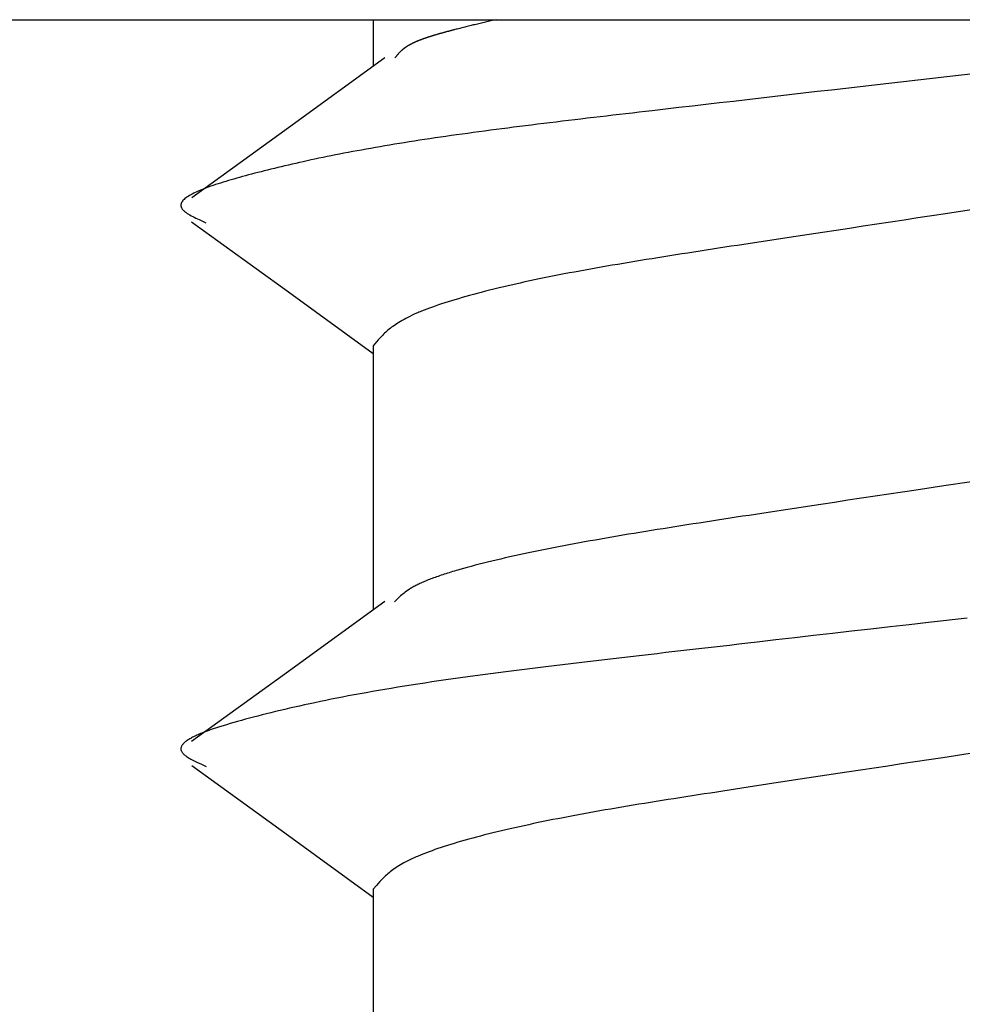
# Model space of a CAD drawing. Units: millimetres. Extents: x 0 to 841, y 0 to 594.
# Drawn here: x 65 to 66, y 407 to 407 of the extents above; entities that cross this region are included whole.
import ezdxf

# ---------------------------------------------------------------- set-up
doc = ezdxf.new("R2010")
doc.units = ezdxf.units.MM
doc.layers.add('SLD-0', color=179, linetype='Continuous')

msp = doc.modelspace()

# ---------------------------------------------------------------- linework, layer by layer
at = {"layer": 'SLD-0'}
for p, q in [((64.65715, 407.37839), (65.78215, 407.37839)), ((65.36965, 407.37839), (65.36965, 407.34629)), ((65.45427, 407.37839), (65.4506, 407.37753)), ((65.42339, 407.37088), (65.42299, 407.37078)), ((65.4238, 407.37099), (65.42339, 407.37088)), ((65.42421, 407.3711), (65.4238, 407.37099)), ((65.42461, 407.3712), (65.42421, 407.3711)), ((65.42503, 407.37131), (65.42461, 407.3712)), ((65.42544, 407.37142), (65.42503, 407.37131)), ((65.42585, 407.37152), (65.42544, 407.37142)), ((65.42668, 407.37174), (65.42585, 407.37152)), ((65.42752, 407.37195), (65.42668, 407.37174)), ((65.42836, 407.37216), (65.42752, 407.37195)), ((65.42921, 407.37238), (65.42836, 407.37216)), ((65.43006, 407.37259), (65.42921, 407.37238)), ((65.43092, 407.3728), (65.43006, 407.37259)), ((65.43178, 407.37302), (65.43092, 407.3728)), ((65.43264, 407.37323), (65.43178, 407.37302)), ((65.43351, 407.37345), (65.43264, 407.37323)), ((65.43439, 407.37366), (65.43351, 407.37345)), ((65.43527, 407.37387), (65.43439, 407.37366)), ((65.43615, 407.37409), (65.43527, 407.37387)), ((65.43703, 407.3743), (65.43615, 407.37409)), ((65.43792, 407.37452), (65.43703, 407.3743)), ((65.43881, 407.37473), (65.43792, 407.37452)), ((65.4397, 407.37495), (65.43881, 407.37473)), ((65.4406, 407.37516), (65.4397, 407.37495)), ((65.4415, 407.37538), (65.4406, 407.37516)), ((65.4424, 407.37559), (65.4415, 407.37538)), ((65.44331, 407.37581), (65.4424, 407.37559)), ((65.44421, 407.37602), (65.44331, 407.37581)), ((65.44512, 407.37624), (65.44421, 407.37602)), ((65.44603, 407.37645), (65.44512, 407.37624)), ((65.44694, 407.37667), (65.44603, 407.37645)), ((65.44877, 407.3771), (65.44694, 407.37667)), ((65.4506, 407.37753), (65.44877, 407.3771)), ((65.40122, 407.36405), (65.40096, 407.36395)), ((65.40149, 407.36415), (65.40122, 407.36405)), ((65.40175, 407.36426), (65.40149, 407.36415)), ((65.40202, 407.36436), (65.40175, 407.36426)), ((65.40229, 407.36447), (65.40202, 407.36436)), ((65.40257, 407.36457), (65.40229, 407.36447)), ((65.40284, 407.36467), (65.40257, 407.36457)), ((65.40312, 407.36478), (65.40284, 407.36467)), ((65.4034, 407.36488), (65.40312, 407.36478)), ((65.40369, 407.36498), (65.4034, 407.36488)), ((65.40398, 407.36509), (65.40369, 407.36498)), ((65.40427, 407.36519), (65.40398, 407.36509)), ((65.40456, 407.3653), (65.40427, 407.36519)), ((65.40486, 407.3654), (65.40456, 407.3653)), ((65.40516, 407.36551), (65.40486, 407.3654)), ((65.40546, 407.36561), (65.40516, 407.36551)), ((65.40576, 407.36571), (65.40546, 407.36561)), ((65.40607, 407.36582), (65.40576, 407.36571)), ((65.40638, 407.36592), (65.40607, 407.36582)), ((65.40669, 407.36603), (65.40638, 407.36592)), ((65.407, 407.36613), (65.40669, 407.36603)), ((65.40732, 407.36624), (65.407, 407.36613)), ((65.40764, 407.36634), (65.40732, 407.36624)), ((65.40796, 407.36645), (65.40764, 407.36634)), ((65.40828, 407.36655), (65.40796, 407.36645)), ((65.40861, 407.36665), (65.40828, 407.36655)), ((65.40894, 407.36676), (65.40861, 407.36665)), ((65.40927, 407.36686), (65.40894, 407.36676)), ((65.4096, 407.36697), (65.40927, 407.36686)), ((65.40994, 407.36707), (65.4096, 407.36697)), ((65.41028, 407.36718), (65.40994, 407.36707)), ((65.41062, 407.36728), (65.41028, 407.36718)), ((65.41096, 407.36739), (65.41062, 407.36728)), ((65.41131, 407.36749), (65.41096, 407.36739)), ((65.41165, 407.3676), (65.41131, 407.36749)), ((65.412, 407.36771), (65.41165, 407.3676)), ((65.41235, 407.36781), (65.412, 407.36771)), ((65.41271, 407.36792), (65.41235, 407.36781)), ((65.41306, 407.36802), (65.41271, 407.36792)), ((65.41342, 407.36813), (65.41306, 407.36802)), ((65.41378, 407.36823), (65.41342, 407.36813)), ((65.41414, 407.36834), (65.41378, 407.36823)), ((65.41451, 407.36844), (65.41414, 407.36834)), ((65.41487, 407.36855), (65.41451, 407.36844)), ((65.41524, 407.36865), (65.41487, 407.36855)), ((65.41561, 407.36876), (65.41524, 407.36865)), ((65.41598, 407.36887), (65.41561, 407.36876)), ((65.41636, 407.36897), (65.41598, 407.36887)), ((65.41673, 407.36908), (65.41636, 407.36897)), ((65.41711, 407.36918), (65.41673, 407.36908)), ((65.41749, 407.36929), (65.41711, 407.36918)), ((65.41787, 407.3694), (65.41749, 407.36929)), ((65.41825, 407.3695), (65.41787, 407.3694)), ((65.41864, 407.36961), (65.41825, 407.3695)), ((65.41903, 407.36971), (65.41864, 407.36961)), ((65.41941, 407.36982), (65.41903, 407.36971)), ((65.4198, 407.36993), (65.41941, 407.36982)), ((65.4202, 407.37003), (65.4198, 407.36993)), ((65.42059, 407.37014), (65.4202, 407.37003)), ((65.42099, 407.37024), (65.42059, 407.37014)), ((65.42138, 407.37035), (65.42099, 407.37024)), ((65.42178, 407.37046), (65.42138, 407.37035)), ((65.42218, 407.37056), (65.42178, 407.37046)), ((65.42258, 407.37067), (65.42218, 407.37056)), ((65.42299, 407.37078), (65.42258, 407.37067)), ((65.38929, 407.35724), (65.38906, 407.35704)), ((65.38952, 407.35744), (65.38929, 407.35724)), ((65.38963, 407.35754), (65.38952, 407.35744)), ((65.38975, 407.35764), (65.38963, 407.35754)), ((65.38987, 407.35774), (65.38975, 407.35764)), ((65.39, 407.35784), (65.38987, 407.35774)), ((65.39012, 407.35794), (65.39, 407.35784)), ((65.39024, 407.35804), (65.39012, 407.35794)), ((65.39037, 407.35814), (65.39024, 407.35804)), ((65.3905, 407.35824), (65.39037, 407.35814)), ((65.39063, 407.35834), (65.3905, 407.35824)), ((65.39076, 407.35845), (65.39063, 407.35834)), ((65.39089, 407.35855), (65.39076, 407.35845)), ((65.39103, 407.35865), (65.39089, 407.35855)), ((65.39116, 407.35875), (65.39103, 407.35865)), ((65.3913, 407.35885), (65.39116, 407.35875)), ((65.39144, 407.35895), (65.3913, 407.35885)), ((65.39158, 407.35905), (65.39144, 407.35895)), ((65.39172, 407.35915), (65.39158, 407.35905)), ((65.39187, 407.35925), (65.39172, 407.35915)), ((65.39202, 407.35935), (65.39187, 407.35925)), ((65.39217, 407.35945), (65.39202, 407.35935)), ((65.39232, 407.35956), (65.39217, 407.35945)), ((65.39247, 407.35966), (65.39232, 407.35956)), ((65.39262, 407.35976), (65.39247, 407.35966)), ((65.39278, 407.35986), (65.39262, 407.35976)), ((65.39294, 407.35996), (65.39278, 407.35986)), ((65.3931, 407.36006), (65.39294, 407.35996)), ((65.39326, 407.36016), (65.3931, 407.36006)), ((65.39343, 407.36026), (65.39326, 407.36016)), ((65.39359, 407.36037), (65.39343, 407.36026)), ((65.39376, 407.36047), (65.39359, 407.36037)), ((65.39393, 407.36057), (65.39376, 407.36047)), ((65.39411, 407.36067), (65.39393, 407.36057)), ((65.39428, 407.36077), (65.39411, 407.36067)), ((65.39446, 407.36087), (65.39428, 407.36077)), ((65.39464, 407.36098), (65.39446, 407.36087)), ((65.39482, 407.36108), (65.39464, 407.36098)), ((65.39501, 407.36118), (65.39482, 407.36108)), ((65.3952, 407.36128), (65.39501, 407.36118)), ((65.39539, 407.36138), (65.3952, 407.36128)), ((65.39558, 407.36148), (65.39539, 407.36138)), ((65.39577, 407.36159), (65.39558, 407.36148)), ((65.39597, 407.36169), (65.39577, 407.36159)), ((65.39617, 407.36179), (65.39597, 407.36169)), ((65.39637, 407.36189), (65.39617, 407.36179)), ((65.39657, 407.362), (65.39637, 407.36189)), ((65.39678, 407.3621), (65.39657, 407.362)), ((65.39699, 407.3622), (65.39678, 407.3621)), ((65.3972, 407.3623), (65.39699, 407.3622)), ((65.39742, 407.3624), (65.3972, 407.3623)), ((65.39763, 407.36251), (65.39742, 407.3624)), ((65.39785, 407.36261), (65.39763, 407.36251)), ((65.39808, 407.36271), (65.39785, 407.36261)), ((65.3983, 407.36281), (65.39808, 407.36271)), ((65.39853, 407.36292), (65.3983, 407.36281)), ((65.39876, 407.36302), (65.39853, 407.36292)), ((65.39899, 407.36312), (65.39876, 407.36302)), ((65.39923, 407.36323), (65.39899, 407.36312)), ((65.39947, 407.36333), (65.39923, 407.36323)), ((65.39971, 407.36343), (65.39947, 407.36333)), ((65.39996, 407.36354), (65.39971, 407.36343)), ((65.4002, 407.36364), (65.39996, 407.36354)), ((65.40045, 407.36374), (65.4002, 407.36364)), ((65.40071, 407.36384), (65.40045, 407.36374)), ((65.40096, 407.36395), (65.40071, 407.36384)), ((65.37764, 407.3521), (65.31117, 407.3038)), ((65.38477, 407.35225), (65.38446, 407.35185)), ((65.38508, 407.35265), (65.38477, 407.35225)), ((65.38539, 407.35304), (65.38508, 407.35265)), ((65.38555, 407.35324), (65.38539, 407.35304)), ((65.38571, 407.35344), (65.38555, 407.35324)), ((65.38587, 407.35364), (65.38571, 407.35344)), ((65.38604, 407.35384), (65.38587, 407.35364)), ((65.3862, 407.35404), (65.38604, 407.35384)), ((65.38637, 407.35424), (65.3862, 407.35404)), ((65.38654, 407.35444), (65.38637, 407.35424)), ((65.38671, 407.35464), (65.38654, 407.35444)), ((65.38689, 407.35484), (65.38671, 407.35464)), ((65.38707, 407.35504), (65.38689, 407.35484)), ((65.38725, 407.35524), (65.38707, 407.35504)), ((65.38743, 407.35544), (65.38725, 407.35524)), ((65.38762, 407.35564), (65.38743, 407.35544)), ((65.38781, 407.35584), (65.38762, 407.35564)), ((65.38801, 407.35604), (65.38781, 407.35584)), ((65.38821, 407.35624), (65.38801, 407.35604)), ((65.38842, 407.35644), (65.38821, 407.35624)), ((65.38863, 407.35664), (65.38842, 407.35644)), ((65.38884, 407.35684), (65.38863, 407.35664)), ((65.38906, 407.35704), (65.38884, 407.35684)), ((65.75516, 407.33782), (65.74514, 407.33668)), ((65.76521, 407.33896), (65.75516, 407.33782)), ((65.77528, 407.34011), (65.76521, 407.33896)), ((65.78536, 407.34125), (65.77528, 407.34011)), ((65.69544, 407.33099), (65.6856, 407.32985)), ((65.70532, 407.33212), (65.69544, 407.33099)), ((65.71523, 407.33326), (65.70532, 407.33212)), ((65.72517, 407.3344), (65.71523, 407.33326)), ((65.73514, 407.33554), (65.72517, 407.3344)), ((65.74514, 407.33668), (65.73514, 407.33554)), ((65.63703, 407.32425), (65.62745, 407.32315)), ((65.64665, 407.32536), (65.63703, 407.32425)), ((65.65632, 407.32648), (65.64665, 407.32536)), ((65.66604, 407.3276), (65.65632, 407.32648)), ((65.6758, 407.32873), (65.66604, 407.3276)), ((65.6856, 407.32985), (65.6758, 407.32873)), ((65.57114, 407.31663), (65.56197, 407.31557)), ((65.58038, 407.3177), (65.57114, 407.31663)), ((65.58968, 407.31878), (65.58038, 407.3177)), ((65.59904, 407.31986), (65.58968, 407.31878)), ((65.60845, 407.32095), (65.59904, 407.31986)), ((65.61792, 407.32204), (65.60845, 407.32095)), ((65.62745, 407.32315), (65.61792, 407.32204)), ((65.51285, 407.30983), (65.50851, 407.30931)), ((65.51721, 407.31034), (65.51285, 407.30983)), ((65.5216, 407.31086), (65.51721, 407.31034)), ((65.526, 407.31138), (65.5216, 407.31086)), ((65.53043, 407.3119), (65.526, 407.31138)), ((65.53488, 407.31242), (65.53043, 407.3119)), ((65.53935, 407.31294), (65.53488, 407.31242)), ((65.54383, 407.31347), (65.53935, 407.31294)), ((65.54834, 407.31399), (65.54383, 407.31347)), ((65.55287, 407.31452), (65.54834, 407.31399)), ((65.55741, 407.31504), (65.55287, 407.31452)), ((65.56197, 407.31557), (65.55741, 407.31504)), ((65.31117, 407.3038), (65.24444, 407.25553)), ((65.45832, 407.30311), (65.45432, 407.30259)), ((65.46236, 407.30363), (65.45832, 407.30311)), ((65.46642, 407.30414), (65.46236, 407.30363)), ((65.47052, 407.30466), (65.46642, 407.30414)), ((65.47463, 407.30518), (65.47052, 407.30466)), ((65.47878, 407.3057), (65.47463, 407.30518)), ((65.48295, 407.30621), (65.47878, 407.3057)), ((65.48715, 407.30673), (65.48295, 407.30621)), ((65.49137, 407.30725), (65.48715, 407.30673)), ((65.49562, 407.30776), (65.49137, 407.30725)), ((65.49989, 407.30828), (65.49562, 407.30776)), ((65.50419, 407.30879), (65.49989, 407.30828)), ((65.50851, 407.30931), (65.50419, 407.30879)), ((65.40863, 407.29624), (65.40503, 407.2957)), ((65.41225, 407.29678), (65.40863, 407.29624)), ((65.41592, 407.29732), (65.41225, 407.29678)), ((65.41961, 407.29785), (65.41592, 407.29732)), ((65.42334, 407.29838), (65.41961, 407.29785)), ((65.4271, 407.29891), (65.42334, 407.29838)), ((65.4309, 407.29944), (65.4271, 407.29891)), ((65.43472, 407.29997), (65.4309, 407.29944)), ((65.43858, 407.3005), (65.43472, 407.29997)), ((65.44247, 407.30102), (65.43858, 407.3005)), ((65.44639, 407.30154), (65.44247, 407.30102)), ((65.45034, 407.30207), (65.44639, 407.30154)), ((65.45432, 407.30259), (65.45034, 407.30207)), ((65.36787, 407.2896), (65.3647, 407.28903)), ((65.37107, 407.29016), (65.36787, 407.2896)), ((65.37431, 407.29073), (65.37107, 407.29016)), ((65.37758, 407.29129), (65.37431, 407.29073)), ((65.38088, 407.29185), (65.37758, 407.29129)), ((65.38423, 407.2924), (65.38088, 407.29185)), ((65.3876, 407.29296), (65.38423, 407.2924)), ((65.39102, 407.29351), (65.3876, 407.29296)), ((65.39447, 407.29406), (65.39102, 407.29351)), ((65.39795, 407.29461), (65.39447, 407.29406)), ((65.40148, 407.29516), (65.39795, 407.29461)), ((65.40503, 407.2957), (65.40148, 407.29516)), ((65.33218, 407.28273), (65.32943, 407.28215)), ((65.33497, 407.28331), (65.33218, 407.28273)), ((65.33778, 407.28388), (65.33497, 407.28331)), ((65.34064, 407.28446), (65.33778, 407.28388)), ((65.34352, 407.28504), (65.34064, 407.28446)), ((65.34644, 407.28561), (65.34352, 407.28504)), ((65.3494, 407.28618), (65.34644, 407.28561)), ((65.35239, 407.28676), (65.3494, 407.28618)), ((65.35542, 407.28733), (65.35239, 407.28676)), ((65.35848, 407.2879), (65.35542, 407.28733)), ((65.36157, 407.28847), (65.35848, 407.2879)), ((65.3647, 407.28903), (65.36157, 407.28847)), ((65.30142, 407.27581), (65.29908, 407.27523)), ((65.3038, 407.27638), (65.30142, 407.27581)), ((65.30621, 407.27696), (65.3038, 407.27638)), ((65.30866, 407.27754), (65.30621, 407.27696)), ((65.31114, 407.27811), (65.30866, 407.27754)), ((65.31365, 407.27869), (65.31114, 407.27811)), ((65.3162, 407.27927), (65.31365, 407.27869)), ((65.31877, 407.27984), (65.3162, 407.27927)), ((65.32139, 407.28042), (65.31877, 407.27984)), ((65.32404, 407.281), (65.32139, 407.28042)), ((65.32672, 407.28158), (65.32404, 407.281)), ((65.32943, 407.28215), (65.32672, 407.28158)), ((65.27545, 407.269), (65.2735, 407.26844)), ((65.27743, 407.26956), (65.27545, 407.269)), ((65.27945, 407.27012), (65.27743, 407.26956)), ((65.2815, 407.27068), (65.27945, 407.27012)), ((65.28358, 407.27125), (65.2815, 407.27068)), ((65.2857, 407.27181), (65.28358, 407.27125)), ((65.28785, 407.27238), (65.2857, 407.27181)), ((65.29003, 407.27295), (65.28785, 407.27238)), ((65.29224, 407.27352), (65.29003, 407.27295)), ((65.29449, 407.27409), (65.29224, 407.27352)), ((65.29677, 407.27466), (65.29449, 407.27409)), ((65.29908, 407.27523), (65.29677, 407.27466)), ((65.25471, 407.26241), (65.25328, 407.26187)), ((65.2562, 407.26295), (65.25471, 407.26241)), ((65.25773, 407.2635), (65.2562, 407.26295)), ((65.25931, 407.26404), (65.25773, 407.2635)), ((65.26093, 407.26459), (65.25931, 407.26404)), ((65.2626, 407.26513), (65.26093, 407.26459)), ((65.26432, 407.26568), (65.2626, 407.26513)), ((65.26607, 407.26623), (65.26432, 407.26568)), ((65.26787, 407.26678), (65.26607, 407.26623)), ((65.26971, 407.26734), (65.26787, 407.26678)), ((65.27159, 407.26789), (65.26971, 407.26734)), ((65.2735, 407.26844), (65.27159, 407.26789)), ((65.24045, 407.25543), (65.23978, 407.2549)), ((65.24118, 407.25597), (65.24045, 407.25543)), ((65.24198, 407.2565), (65.24118, 407.25597)), ((65.24284, 407.25703), (65.24198, 407.2565)), ((65.24377, 407.25757), (65.24284, 407.25703)), ((65.24476, 407.2581), (65.24377, 407.25757)), ((65.2458, 407.25864), (65.24476, 407.2581)), ((65.24691, 407.25918), (65.2458, 407.25864)), ((65.24807, 407.25971), (65.24691, 407.25918)), ((65.24929, 407.26025), (65.24807, 407.25971)), ((65.25057, 407.26079), (65.24929, 407.26025)), ((65.2519, 407.26133), (65.25057, 407.26079)), ((65.25328, 407.26187), (65.2519, 407.26133)), ((65.237, 407.25063), (65.23698, 407.25037)), ((65.23698, 407.25037), (65.23699, 407.2501)), ((65.23699, 407.2501), (65.23701, 407.24983)), ((65.23703, 407.2509), (65.237, 407.25063)), ((65.23701, 407.24983), (65.23706, 407.24956)), ((65.23709, 407.25117), (65.23703, 407.2509)), ((65.23706, 407.24956), (65.23712, 407.2493)), ((65.23716, 407.25143), (65.23709, 407.25117)), ((65.23712, 407.2493), (65.23721, 407.24903)), ((65.23725, 407.2517), (65.23716, 407.25143)), ((65.23721, 407.24903), (65.23731, 407.24876)), ((65.23736, 407.25197), (65.23725, 407.2517)), ((65.23731, 407.24876), (65.23744, 407.24849)), ((65.23749, 407.25223), (65.23736, 407.25197)), ((65.23764, 407.2525), (65.23749, 407.25223)), ((65.23781, 407.25277), (65.23764, 407.2525)), ((65.23799, 407.25303), (65.23781, 407.25277)), ((65.23819, 407.2533), (65.23799, 407.25303)), ((65.23841, 407.25357), (65.23819, 407.2533)), ((65.23865, 407.25383), (65.23841, 407.25357)), ((65.23918, 407.25436), (65.23865, 407.25383)), ((65.23978, 407.2549), (65.23918, 407.25436)), ((65.23744, 407.24849), (65.23759, 407.24823)), ((65.23759, 407.24823), (65.23775, 407.24796)), ((65.23775, 407.24796), (65.23794, 407.24769)), ((65.23794, 407.24769), (65.23815, 407.24742)), ((65.23815, 407.24742), (65.23838, 407.24715)), ((65.23838, 407.24715), (65.23864, 407.24689)), ((65.23864, 407.24689), (65.23891, 407.24662)), ((65.23891, 407.24662), (65.23921, 407.24635)), ((65.23921, 407.24635), (65.23952, 407.24608)), ((65.23952, 407.24608), (65.23985, 407.24581)), ((65.23985, 407.24581), (65.24021, 407.24554)), ((65.24021, 407.24554), (65.24058, 407.24527)), ((65.24058, 407.24527), (65.24136, 407.24473)), ((65.24136, 407.24473), (65.24222, 407.24419)), ((65.24222, 407.24419), (65.24313, 407.24365)), ((65.24313, 407.24365), (65.24409, 407.24311)), ((65.24409, 407.24311), (65.2451, 407.24257)), ((65.2451, 407.24257), (65.24615, 407.24203)), ((65.24615, 407.24203), (65.24724, 407.24149)), ((65.75473, 407.243), (65.7452, 407.24156)), ((65.76427, 407.24444), (65.75473, 407.243)), ((65.78338, 407.24732), (65.76427, 407.24444)), ((65.24435, 407.23881), (65.31108, 407.19054)), ((65.24724, 407.24149), (65.24836, 407.24095)), ((65.24836, 407.24095), (65.2495, 407.24041)), ((65.2495, 407.24041), (65.25185, 407.23932)), ((65.25185, 407.23932), (65.25424, 407.23824)), ((65.70737, 407.23584), (65.698, 407.23442)), ((65.71678, 407.23727), (65.70737, 407.23584)), ((65.72622, 407.23869), (65.71678, 407.23727)), ((65.7357, 407.24013), (65.72622, 407.23869)), ((65.7452, 407.24156), (65.7357, 407.24013)), ((65.6565, 407.22813), (65.65197, 407.22744)), ((65.66105, 407.22882), (65.6565, 407.22813)), ((65.66562, 407.22951), (65.66105, 407.22882)), ((65.6702, 407.23021), (65.66562, 407.22951)), ((65.67941, 407.23161), (65.6702, 407.23021)), ((65.68868, 407.23301), (65.67941, 407.23161)), ((65.698, 407.23442), (65.68868, 407.23301)), ((65.61207, 407.22135), (65.60775, 407.22069)), ((65.61642, 407.22202), (65.61207, 407.22135)), ((65.62079, 407.22269), (65.61642, 407.22202)), ((65.62518, 407.22336), (65.62079, 407.22269)), ((65.6296, 407.22403), (65.62518, 407.22336)), ((65.63403, 407.22471), (65.6296, 407.22403)), ((65.63849, 407.22539), (65.63403, 407.22471)), ((65.64296, 407.22607), (65.63849, 407.22539)), ((65.64746, 407.22675), (65.64296, 407.22607)), ((65.65197, 407.22744), (65.64746, 407.22675)), ((65.56995, 407.21479), (65.56588, 407.21414)), ((65.57404, 407.21544), (65.56995, 407.21479)), ((65.57817, 407.2161), (65.57404, 407.21544)), ((65.58232, 407.21675), (65.57817, 407.2161)), ((65.58649, 407.2174), (65.58232, 407.21675)), ((65.59069, 407.21805), (65.58649, 407.2174)), ((65.59492, 407.21871), (65.59069, 407.21805)), ((65.59917, 407.21937), (65.59492, 407.21871)), ((65.60345, 407.22003), (65.59917, 407.21937)), ((65.60775, 407.22069), (65.60345, 407.22003)), ((65.53055, 407.20827), (65.52678, 407.20761)), ((65.53436, 407.20893), (65.53055, 407.20827)), ((65.53819, 407.20958), (65.53436, 407.20893)), ((65.54206, 407.21024), (65.53819, 407.20958)), ((65.54596, 407.21089), (65.54206, 407.21024)), ((65.54988, 407.21154), (65.54596, 407.21089)), ((65.55384, 407.21219), (65.54988, 407.21154)), ((65.55783, 407.21284), (65.55384, 407.21219)), ((65.56184, 407.21349), (65.55783, 407.21284)), ((65.56588, 407.21414), (65.56184, 407.21349)), ((65.49429, 407.20158), (65.49085, 407.2009)), ((65.49776, 407.20227), (65.49429, 407.20158)), ((65.50127, 407.20294), (65.49776, 407.20227)), ((65.50482, 407.20362), (65.50127, 407.20294)), ((65.50839, 407.20429), (65.50482, 407.20362)), ((65.51201, 407.20496), (65.50839, 407.20429)), ((65.51565, 407.20563), (65.51201, 407.20496)), ((65.51933, 407.20629), (65.51565, 407.20563)), ((65.52304, 407.20695), (65.51933, 407.20629)), ((65.52678, 407.20761), (65.52304, 407.20695)), ((65.46163, 407.19458), (65.45859, 407.19386)), ((65.46471, 407.19529), (65.46163, 407.19458)), ((65.46784, 407.196), (65.46471, 407.19529)), ((65.47101, 407.19671), (65.46784, 407.196)), ((65.47422, 407.19741), (65.47101, 407.19671)), ((65.47747, 407.19812), (65.47422, 407.19741)), ((65.48076, 407.19882), (65.47747, 407.19812)), ((65.48408, 407.19951), (65.48076, 407.19882)), ((65.48745, 407.20021), (65.48408, 407.19951)), ((65.49085, 407.2009), (65.48745, 407.20021)), ((65.31108, 407.19054), (65.36965, 407.14799)), ((65.43597, 407.18808), (65.43336, 407.18735)), ((65.43862, 407.18881), (65.43597, 407.18808)), ((65.44133, 407.18953), (65.43862, 407.18881)), ((65.44409, 407.19026), (65.44133, 407.18953)), ((65.44689, 407.19098), (65.44409, 407.19026)), ((65.44975, 407.1917), (65.44689, 407.19098)), ((65.45265, 407.19242), (65.44975, 407.1917)), ((65.4556, 407.19314), (65.45265, 407.19242)), ((65.45859, 407.19386), (65.4556, 407.19314)), ((65.41241, 407.18083), (65.41037, 407.1801)), ((65.4145, 407.18155), (65.41241, 407.18083)), ((65.41666, 407.18227), (65.4145, 407.18155)), ((65.41888, 407.183), (65.41666, 407.18227)), ((65.42115, 407.18372), (65.41888, 407.183)), ((65.42348, 407.18445), (65.42115, 407.18372)), ((65.42587, 407.18517), (65.42348, 407.18445)), ((65.42831, 407.1859), (65.42587, 407.18517)), ((65.43081, 407.18663), (65.42831, 407.1859)), ((65.43336, 407.18735), (65.43081, 407.18663)), ((65.39637, 407.17441), (65.39491, 407.17371)), ((65.39789, 407.17511), (65.39637, 407.17441)), ((65.39948, 407.17582), (65.39789, 407.17511)), ((65.4003, 407.17617), (65.39948, 407.17582)), ((65.40113, 407.17653), (65.4003, 407.17617)), ((65.40199, 407.17688), (65.40113, 407.17653)), ((65.40285, 407.17724), (65.40199, 407.17688)), ((65.40464, 407.17795), (65.40285, 407.17724)), ((65.40649, 407.17867), (65.40464, 407.17795)), ((65.4084, 407.17939), (65.40649, 407.17867)), ((65.41037, 407.1801), (65.4084, 407.17939)), ((65.38416, 407.16749), (65.3832, 407.16681)), ((65.38516, 407.16817), (65.38416, 407.16749)), ((65.38621, 407.16886), (65.38516, 407.16817)), ((65.3873, 407.16954), (65.38621, 407.16886)), ((65.38844, 407.17023), (65.3873, 407.16954)), ((65.38963, 407.17092), (65.38844, 407.17023)), ((65.39086, 407.17162), (65.38963, 407.17092)), ((65.39216, 407.17231), (65.39086, 407.17162)), ((65.3935, 407.17301), (65.39216, 407.17231)), ((65.39491, 407.17371), (65.3935, 407.17301)), ((65.3761, 407.16073), (65.37544, 407.16006)), ((65.37677, 407.1614), (65.3761, 407.16073)), ((65.37747, 407.16207), (65.37677, 407.1614)), ((65.3782, 407.16274), (65.37747, 407.16207)), ((65.37895, 407.16342), (65.3782, 407.16274)), ((65.37973, 407.16409), (65.37895, 407.16342)), ((65.38055, 407.16477), (65.37973, 407.16409)), ((65.3814, 407.16545), (65.38055, 407.16477)), ((65.38228, 407.16613), (65.3814, 407.16545)), ((65.3832, 407.16681), (65.38228, 407.16613)), ((65.37186, 407.15605), (65.36965, 407.15339)), ((65.373, 407.15739), (65.37186, 407.15605)), ((65.37419, 407.15872), (65.373, 407.15739)), ((65.37481, 407.15939), (65.37419, 407.15872)), ((65.37544, 407.16006), (65.37481, 407.15939)), ((65.36965, 407.15339), (65.36965, 406.97129)), ((65.78214, 407.05963), (65.76306, 407.05676)), ((65.73453, 407.05245), (65.72506, 407.05102)), ((65.74402, 407.05388), (65.73453, 407.05245)), ((65.76306, 407.05676), (65.74402, 407.05388)), ((65.68758, 407.04535), (65.67833, 407.04395)), ((65.69688, 407.04676), (65.68758, 407.04535)), ((65.70623, 407.04818), (65.69688, 407.04676)), ((65.71563, 407.0496), (65.70623, 407.04818)), ((65.72506, 407.05102), (65.71563, 407.0496)), ((65.642, 407.03843), (65.63755, 407.03775)), ((65.64648, 407.03911), (65.642, 407.03843)), ((65.65097, 407.03979), (65.64648, 407.03911)), ((65.65549, 407.04048), (65.65097, 407.03979)), ((65.66002, 407.04117), (65.65549, 407.04048)), ((65.66457, 407.04186), (65.66002, 407.04117)), ((65.66914, 407.04256), (65.66457, 407.04186)), ((65.67833, 407.04395), (65.66914, 407.04256)), ((65.59849, 407.03175), (65.59427, 407.0311)), ((65.60273, 407.03241), (65.59849, 407.03175)), ((65.607, 407.03307), (65.60273, 407.03241)), ((65.61129, 407.03373), (65.607, 407.03307)), ((65.61561, 407.03439), (65.61129, 407.03373)), ((65.61995, 407.03506), (65.61561, 407.03439)), ((65.62431, 407.03572), (65.61995, 407.03506)), ((65.6287, 407.0364), (65.62431, 407.03572)), ((65.63311, 407.03707), (65.6287, 407.0364)), ((65.63755, 407.03775), (65.63311, 407.03707)), ((65.55349, 407.0246), (65.54956, 407.02395)), ((65.55745, 407.02525), (65.55349, 407.0246)), ((65.56144, 407.02589), (65.55745, 407.02525)), ((65.56545, 407.02654), (65.56144, 407.02589)), ((65.56949, 407.02719), (65.56545, 407.02654)), ((65.57356, 407.02784), (65.56949, 407.02719)), ((65.57765, 407.02849), (65.57356, 407.02784)), ((65.58177, 407.02914), (65.57765, 407.02849)), ((65.58591, 407.02979), (65.58177, 407.02914)), ((65.59008, 407.03044), (65.58591, 407.02979)), ((65.59427, 407.0311), (65.59008, 407.03044)), ((65.51538, 407.01804), (65.51172, 407.01737)), ((65.51907, 407.01871), (65.51538, 407.01804)), ((65.52278, 407.01937), (65.51907, 407.01871)), ((65.52652, 407.02003), (65.52278, 407.01937)), ((65.53029, 407.02068), (65.52652, 407.02003)), ((65.53409, 407.02134), (65.53029, 407.02068)), ((65.53792, 407.02199), (65.53409, 407.02134)), ((65.54177, 407.02265), (65.53792, 407.02199)), ((65.54565, 407.0233), (65.54177, 407.02265)), ((65.54956, 407.02395), (65.54565, 407.0233)), ((65.48011, 407.01122), (65.47676, 407.01052)), ((65.4835, 407.01192), (65.48011, 407.01122)), ((65.48692, 407.01261), (65.4835, 407.01192)), ((65.49038, 407.01331), (65.48692, 407.01261)), ((65.49386, 407.01399), (65.49038, 407.01331)), ((65.49737, 407.01468), (65.49386, 407.01399)), ((65.50092, 407.01536), (65.49737, 407.01468)), ((65.50449, 407.01603), (65.50092, 407.01536)), ((65.50809, 407.0167), (65.50449, 407.01603)), ((65.51172, 407.01737), (65.50809, 407.0167)), ((65.44844, 407.00409), (65.44553, 407.00336)), ((65.4514, 407.00481), (65.44844, 407.00409)), ((65.45441, 407.00553), (65.4514, 407.00481)), ((65.45747, 407.00625), (65.45441, 407.00553)), ((65.46058, 407.00697), (65.45747, 407.00625)), ((65.46373, 407.00768), (65.46058, 407.00697)), ((65.46692, 407.00839), (65.46373, 407.00768)), ((65.47016, 407.00911), (65.46692, 407.00839)), ((65.47344, 407.00981), (65.47016, 407.00911)), ((65.47676, 407.01052), (65.47344, 407.00981)), ((65.42316, 406.9972), (65.42199, 406.99683)), ((65.42435, 406.99756), (65.42316, 406.9972)), ((65.42556, 406.99792), (65.42435, 406.99756)), ((65.42678, 406.99828), (65.42556, 406.99792)), ((65.42802, 406.99865), (65.42678, 406.99828)), ((65.42928, 406.99901), (65.42802, 406.99865)), ((65.43184, 406.99973), (65.42928, 406.99901)), ((65.43446, 407.00046), (65.43184, 406.99973)), ((65.43714, 407.00119), (65.43446, 407.00046)), ((65.43988, 407.00191), (65.43714, 407.00119)), ((65.44268, 407.00264), (65.43988, 407.00191)), ((65.44553, 407.00336), (65.44268, 407.00264)), ((65.40406, 406.99038), (65.40326, 406.99003)), ((65.40489, 406.99074), (65.40406, 406.99038)), ((65.40574, 406.99109), (65.40489, 406.99074)), ((65.40661, 406.99145), (65.40574, 406.99109)), ((65.4075, 406.9918), (65.40661, 406.99145)), ((65.40841, 406.99216), (65.4075, 406.9918)), ((65.40934, 406.99251), (65.40841, 406.99216)), ((65.41029, 406.99287), (65.40934, 406.99251)), ((65.41126, 406.99323), (65.41029, 406.99287)), ((65.41225, 406.99359), (65.41126, 406.99323)), ((65.41326, 406.99395), (65.41225, 406.99359)), ((65.41428, 406.99431), (65.41326, 406.99395)), ((65.41533, 406.99467), (65.41428, 406.99431)), ((65.4164, 406.99503), (65.41533, 406.99467)), ((65.41748, 406.99539), (65.4164, 406.99503)), ((65.41858, 406.99575), (65.41748, 406.99539)), ((65.4197, 406.99611), (65.41858, 406.99575)), ((65.42084, 406.99647), (65.4197, 406.99611)), ((65.42199, 406.99683), (65.42084, 406.99647)), ((65.39264, 406.98415), (65.39171, 406.98347)), ((65.39362, 406.98483), (65.39264, 406.98415)), ((65.39467, 406.98552), (65.39362, 406.98483)), ((65.39522, 406.98586), (65.39467, 406.98552)), ((65.39578, 406.9862), (65.39522, 406.98586)), ((65.39636, 406.98655), (65.39578, 406.9862)), ((65.39696, 406.98689), (65.39636, 406.98655)), ((65.39758, 406.98724), (65.39696, 406.98689)), ((65.39821, 406.98758), (65.39758, 406.98724)), ((65.39887, 406.98793), (65.39821, 406.98758)), ((65.39955, 406.98828), (65.39887, 406.98793)), ((65.40024, 406.98863), (65.39955, 406.98828)), ((65.40096, 406.98898), (65.40024, 406.98863)), ((65.40171, 406.98933), (65.40096, 406.98898)), ((65.40247, 406.98968), (65.40171, 406.98933)), ((65.40326, 406.99003), (65.40247, 406.98968)), ((65.3775, 406.97699), (65.31106, 406.92872)), ((65.38564, 406.97809), (65.38432, 406.97675)), ((65.387, 406.97943), (65.38564, 406.97809)), ((65.3877, 406.9801), (65.387, 406.97943)), ((65.38843, 406.98077), (65.3877, 406.9801)), ((65.3892, 406.98144), (65.38843, 406.98077)), ((65.38999, 406.98212), (65.3892, 406.98144)), ((65.39083, 406.98279), (65.38999, 406.98212)), ((65.39171, 406.98347), (65.39083, 406.98279)), ((65.77917, 406.96555), (65.75251, 406.96249)), ((65.69948, 406.9564), (65.68633, 406.95489)), ((65.71268, 406.95792), (65.69948, 406.9564)), ((65.72592, 406.95944), (65.71268, 406.95792)), ((65.7392, 406.96096), (65.72592, 406.95944)), ((65.75251, 406.96249), (65.7392, 406.96096)), ((65.64726, 406.9504), (65.63438, 406.94892)), ((65.66021, 406.95189), (65.64726, 406.9504)), ((65.67324, 406.95339), (65.66021, 406.95189)), ((65.68633, 406.95489), (65.67324, 406.95339)), ((65.58379, 406.94309), (65.57759, 406.94238)), ((65.59002, 406.94381), (65.58379, 406.94309)), ((65.59628, 406.94453), (65.59002, 406.94381)), ((65.60257, 406.94526), (65.59628, 406.94453)), ((65.60888, 406.94598), (65.60257, 406.94526)), ((65.61522, 406.94671), (65.60888, 406.94598)), ((65.62158, 406.94745), (65.61522, 406.94671)), ((65.62797, 406.94818), (65.62158, 406.94745)), ((65.63438, 406.94892), (65.62797, 406.94818)), ((65.5232, 406.93606), (65.51734, 406.93537)), ((65.5291, 406.93676), (65.5232, 406.93606)), ((65.53504, 406.93745), (65.5291, 406.93676)), ((65.54102, 406.93815), (65.53504, 406.93745)), ((65.54703, 406.93884), (65.54102, 406.93815)), ((65.55307, 406.93955), (65.54703, 406.93884)), ((65.55915, 406.94025), (65.55307, 406.93955)), ((65.56527, 406.94095), (65.55915, 406.94025)), ((65.57141, 406.94166), (65.56527, 406.94095)), ((65.57759, 406.94238), (65.57141, 406.94166)), ((65.47196, 406.92986), (65.4665, 406.92916)), ((65.47747, 406.93055), (65.47196, 406.92986)), ((65.48304, 406.93124), (65.47747, 406.93055)), ((65.48864, 406.93192), (65.48304, 406.93124)), ((65.49429, 406.93261), (65.48864, 406.93192)), ((65.49999, 406.9333), (65.49429, 406.93261)), ((65.50573, 406.93399), (65.49999, 406.9333)), ((65.51151, 406.93468), (65.50573, 406.93399)), ((65.51734, 406.93537), (65.51151, 406.93468)), ((65.31106, 406.92872), (65.24435, 406.88046)), ((65.41968, 406.92286), (65.41476, 406.92215)), ((65.42466, 406.92357), (65.41968, 406.92286)), ((65.42969, 406.92428), (65.42466, 406.92357)), ((65.43479, 406.92499), (65.42969, 406.92428)), ((65.43994, 406.92569), (65.43479, 406.92499)), ((65.44515, 406.92639), (65.43994, 406.92569)), ((65.45041, 406.92708), (65.44515, 406.92639)), ((65.45572, 406.92778), (65.45041, 406.92708)), ((65.46108, 406.92847), (65.45572, 406.92778)), ((65.4665, 406.92916), (65.46108, 406.92847)), ((65.37763, 406.91629), (65.37327, 406.91554)), ((65.38205, 406.91704), (65.37763, 406.91629)), ((65.38653, 406.91778), (65.38205, 406.91704)), ((65.39108, 406.91852), (65.38653, 406.91778)), ((65.39569, 406.91925), (65.39108, 406.91852)), ((65.40036, 406.91998), (65.39569, 406.91925)), ((65.4051, 406.92071), (65.40036, 406.91998)), ((65.4099, 406.92143), (65.4051, 406.92071)), ((65.41476, 406.92215), (65.4099, 406.92143)), ((65.34066, 406.90946), (65.33686, 406.90869)), ((65.34452, 406.91023), (65.34066, 406.90946)), ((65.34844, 406.91099), (65.34452, 406.91023)), ((65.35242, 406.91176), (65.34844, 406.91099)), ((65.35647, 406.91252), (65.35242, 406.91176)), ((65.36058, 406.91328), (65.35647, 406.91252)), ((65.36475, 406.91404), (65.36058, 406.91328)), ((65.36898, 406.91479), (65.36475, 406.91404)), ((65.37327, 406.91554), (65.36898, 406.91479)), ((65.30864, 406.90253), (65.30538, 406.90176)), ((65.31196, 406.9033), (65.30864, 406.90253)), ((65.31533, 406.90407), (65.31196, 406.9033)), ((65.31877, 406.90484), (65.31533, 406.90407)), ((65.32227, 406.90561), (65.31877, 406.90484)), ((65.32582, 406.90638), (65.32227, 406.90561)), ((65.32944, 406.90715), (65.32582, 406.90638)), ((65.33312, 406.90792), (65.32944, 406.90715)), ((65.33686, 406.90869), (65.33312, 406.90792)), ((65.28145, 406.89567), (65.27872, 406.89492)), ((65.28424, 406.89642), (65.28145, 406.89567)), ((65.28708, 406.89718), (65.28424, 406.89642)), ((65.28999, 406.89794), (65.28708, 406.89718)), ((65.29295, 406.8987), (65.28999, 406.89794)), ((65.29597, 406.89946), (65.29295, 406.8987)), ((65.29905, 406.90023), (65.29597, 406.89946)), ((65.30219, 406.90099), (65.29905, 406.90023)), ((65.30538, 406.90176), (65.30219, 406.90099)), ((65.25925, 406.88902), (65.25716, 406.8883)), ((65.26143, 406.88975), (65.25925, 406.88902)), ((65.26368, 406.89048), (65.26143, 406.88975)), ((65.26602, 406.89121), (65.26368, 406.89048)), ((65.26842, 406.89195), (65.26602, 406.89121)), ((65.2709, 406.89269), (65.26842, 406.89195)), ((65.27344, 406.89343), (65.2709, 406.89269)), ((65.27605, 406.89417), (65.27344, 406.89343)), ((65.27872, 406.89492), (65.27605, 406.89417)), ((65.24251, 406.88183), (65.24195, 406.88147)), ((65.24311, 406.88219), (65.24251, 406.88183)), ((65.24373, 406.88254), (65.24311, 406.88219)), ((65.24438, 406.8829), (65.24373, 406.88254)), ((65.24506, 406.88326), (65.24438, 406.8829)), ((65.24576, 406.88362), (65.24506, 406.88326)), ((65.24649, 406.88397), (65.24576, 406.88362)), ((65.24724, 406.88433), (65.24649, 406.88397)), ((65.24803, 406.88469), (65.24724, 406.88433)), ((65.24883, 406.88505), (65.24803, 406.88469)), ((65.24966, 406.88541), (65.24883, 406.88505)), ((65.25052, 406.88577), (65.24966, 406.88541)), ((65.2514, 406.88613), (65.25052, 406.88577)), ((65.2523, 406.88649), (65.2514, 406.88613)), ((65.25323, 406.88685), (65.2523, 406.88649)), ((65.25418, 406.88721), (65.25323, 406.88685)), ((65.25515, 406.88757), (65.25418, 406.88721)), ((65.25614, 406.88793), (65.25515, 406.88757)), ((65.25716, 406.8883), (65.25614, 406.88793)), ((65.23702, 406.87578), (65.23699, 406.87542)), ((65.23699, 406.87542), (65.237, 406.87507)), ((65.237, 406.87507), (65.23704, 406.87471)), ((65.23709, 406.87613), (65.23702, 406.87578)), ((65.23719, 406.87649), (65.23709, 406.87613)), ((65.23732, 406.87685), (65.23719, 406.87649)), ((65.23748, 406.8772), (65.23732, 406.87685)), ((65.23768, 406.87756), (65.23748, 406.8772)), ((65.23791, 406.87791), (65.23768, 406.87756)), ((65.23818, 406.87827), (65.23791, 406.87791)), ((65.23847, 406.87862), (65.23818, 406.87827)), ((65.2388, 406.87898), (65.23847, 406.87862)), ((65.23916, 406.87934), (65.2388, 406.87898)), ((65.23955, 406.87969), (65.23916, 406.87934)), ((65.23997, 406.88005), (65.23955, 406.87969)), ((65.24042, 406.8804), (65.23997, 406.88005)), ((65.2409, 406.88076), (65.24042, 406.8804)), ((65.24141, 406.88112), (65.2409, 406.88076)), ((65.24195, 406.88147), (65.24141, 406.88112)), ((65.23704, 406.87471), (65.23711, 406.87435)), ((65.23711, 406.87435), (65.23722, 406.874)), ((65.23722, 406.874), (65.23737, 406.87364)), ((65.23737, 406.87364), (65.23756, 406.87328)), ((65.23756, 406.87328), (65.23778, 406.87292)), ((65.23778, 406.87292), (65.23804, 406.87257)), ((65.23804, 406.87257), (65.23834, 406.87221)), ((65.23834, 406.87221), (65.23867, 406.87185)), ((65.23867, 406.87185), (65.23905, 406.87149)), ((65.23905, 406.87149), (65.23945, 406.87113)), ((65.23945, 406.87113), (65.2399, 406.87077)), ((65.2399, 406.87077), (65.24037, 406.87041)), ((65.24037, 406.87041), (65.24088, 406.87005)), ((65.24088, 406.87005), (65.24141, 406.86969)), ((65.24141, 406.86969), (65.24198, 406.86933)), ((65.24198, 406.86933), (65.24257, 406.86897)), ((65.24257, 406.86897), (65.24318, 406.86861)), ((65.24318, 406.86861), (65.24382, 406.86825)), ((65.24382, 406.86825), (65.24516, 406.86753)), ((65.76225, 406.86913), (65.75274, 406.8677)), ((65.7813, 406.87201), (65.76225, 406.86913)), ((65.24441, 406.86377), (65.31114, 406.8155)), ((65.24516, 406.86753), (65.24657, 406.86681)), ((65.24657, 406.86681), (65.24805, 406.86609)), ((65.24805, 406.86609), (65.24957, 406.86536)), ((65.24957, 406.86536), (65.25114, 406.86464)), ((65.25114, 406.86464), (65.25432, 406.86319)), ((65.71494, 406.86199), (65.70556, 406.86057)), ((65.72434, 406.86341), (65.71494, 406.86199)), ((65.73378, 406.86484), (65.72434, 406.86341)), ((65.74325, 406.86627), (65.73378, 406.86484)), ((65.75274, 406.8677), (65.74325, 406.86627)), ((65.66856, 406.85496), (65.664, 406.85427)), ((65.67773, 406.85635), (65.66856, 406.85496)), ((65.68696, 406.85775), (65.67773, 406.85635)), ((65.69624, 406.85916), (65.68696, 406.85775)), ((65.70556, 406.86057), (65.69624, 406.85916)), ((65.62375, 406.84814), (65.61937, 406.84747)), ((65.62814, 406.84881), (65.62375, 406.84814)), ((65.63255, 406.84948), (65.62814, 406.84881)), ((65.63699, 406.85016), (65.63255, 406.84948)), ((65.64144, 406.85084), (65.63699, 406.85016)), ((65.64592, 406.85152), (65.64144, 406.85084)), ((65.65041, 406.8522), (65.64592, 406.85152)), ((65.65492, 406.85289), (65.65041, 406.8522)), ((65.65945, 406.85358), (65.65492, 406.85289)), ((65.664, 406.85427), (65.65945, 406.85358)), ((65.57697, 406.84091), (65.57286, 406.84026)), ((65.58109, 406.84156), (65.57697, 406.84091)), ((65.58525, 406.84221), (65.58109, 406.84156)), ((65.58943, 406.84286), (65.58525, 406.84221)), ((65.59363, 406.84351), (65.58943, 406.84286)), ((65.59786, 406.84417), (65.59363, 406.84351)), ((65.60212, 406.84482), (65.59786, 406.84417)), ((65.6064, 406.84548), (65.60212, 406.84482)), ((65.6107, 406.84614), (65.6064, 406.84548)), ((65.61503, 406.8468), (65.6107, 406.84614)), ((65.61937, 406.84747), (65.61503, 406.8468)), ((65.5372, 406.83441), (65.53338, 406.83376)), ((65.54104, 406.83507), (65.5372, 406.83441)), ((65.54492, 406.83572), (65.54104, 406.83507)), ((65.54883, 406.83637), (65.54492, 406.83572)), ((65.55276, 406.83701), (65.54883, 406.83637)), ((65.55673, 406.83766), (65.55276, 406.83701)), ((65.56072, 406.83831), (65.55673, 406.83766)), ((65.56474, 406.83896), (65.56072, 406.83831)), ((65.56879, 406.83961), (65.56474, 406.83896)), ((65.57286, 406.84026), (65.56879, 406.83961)), ((65.50047, 406.82779), (65.49698, 406.82711)), ((65.504, 406.82846), (65.50047, 406.82779)), ((65.50756, 406.82913), (65.504, 406.82846)), ((65.51115, 406.8298), (65.50756, 406.82913)), ((65.51477, 406.83047), (65.51115, 406.8298)), ((65.51843, 406.83113), (65.51477, 406.83047)), ((65.52212, 406.83179), (65.51843, 406.83113)), ((65.52584, 406.83245), (65.52212, 406.83179)), ((65.5296, 406.83311), (65.52584, 406.83245)), ((65.53338, 406.83376), (65.5296, 406.83311)), ((65.46723, 406.82086), (65.46412, 406.82015)), ((65.47038, 406.82157), (65.46723, 406.82086)), ((65.47357, 406.82227), (65.47038, 406.82157)), ((65.4768, 406.82297), (65.47357, 406.82227)), ((65.48007, 406.82367), (65.4768, 406.82297)), ((65.48338, 406.82437), (65.48007, 406.82367)), ((65.48673, 406.82506), (65.48338, 406.82437)), ((65.49011, 406.82575), (65.48673, 406.82506)), ((65.49353, 406.82643), (65.49011, 406.82575)), ((65.49698, 406.82711), (65.49353, 406.82643)), ((65.31114, 406.8155), (65.36965, 406.77298)), ((65.44087, 406.81441), (65.43818, 406.81369)), ((65.44361, 406.81513), (65.44087, 406.81441)), ((65.4464, 406.81585), (65.44361, 406.81513)), ((65.44924, 406.81658), (65.4464, 406.81585)), ((65.45212, 406.81729), (65.44924, 406.81658)), ((65.45506, 406.81801), (65.45212, 406.81729)), ((65.45803, 406.81873), (65.45506, 406.81801)), ((65.46105, 406.81944), (65.45803, 406.81873)), ((65.46412, 406.82015), (65.46105, 406.81944)), ((65.41637, 406.80717), (65.41423, 406.80645)), ((65.41857, 406.8079), (65.41637, 406.80717)), ((65.42083, 406.80862), (65.41857, 406.8079)), ((65.42314, 406.80934), (65.42083, 406.80862)), ((65.42551, 406.81007), (65.42314, 406.80934)), ((65.42794, 406.81079), (65.42551, 406.81007)), ((65.43042, 406.81152), (65.42794, 406.81079)), ((65.43296, 406.81224), (65.43042, 406.81152)), ((65.43555, 406.81296), (65.43296, 406.81224)), ((65.43818, 406.81369), (65.43555, 406.81296)), ((65.39931, 406.80074), (65.39774, 406.80004)), ((65.40012, 406.8011), (65.39931, 406.80074)), ((65.40095, 406.80145), (65.40012, 406.8011)), ((65.4018, 406.8018), (65.40095, 406.80145)), ((65.40266, 406.80216), (65.4018, 406.8018)), ((65.40443, 406.80287), (65.40266, 406.80216)), ((65.40626, 406.80358), (65.40443, 406.80287)), ((65.40816, 406.8043), (65.40626, 406.80358)), ((65.41012, 406.80502), (65.40816, 406.8043)), ((65.41214, 406.80573), (65.41012, 406.80502)), ((65.41423, 406.80645), (65.41214, 406.80573)), ((65.38613, 406.79381), (65.38509, 406.79312)), ((65.38721, 406.79449), (65.38613, 406.79381)), ((65.38835, 406.79518), (65.38721, 406.79449)), ((65.38952, 406.79587), (65.38835, 406.79518)), ((65.39075, 406.79656), (65.38952, 406.79587)), ((65.39204, 406.79725), (65.39075, 406.79656)), ((65.39338, 406.79794), (65.39204, 406.79725)), ((65.39477, 406.79864), (65.39338, 406.79794)), ((65.39622, 406.79934), (65.39477, 406.79864)), ((65.39774, 406.80004), (65.39622, 406.79934)), ((65.37744, 406.78704), (65.37675, 406.78637)), ((65.37816, 406.78771), (65.37744, 406.78704)), ((65.37891, 406.78839), (65.37816, 406.78771)), ((65.37969, 406.78906), (65.37891, 406.78839)), ((65.3805, 406.78973), (65.37969, 406.78906)), ((65.38135, 406.79041), (65.3805, 406.78973)), ((65.38223, 406.79109), (65.38135, 406.79041)), ((65.38314, 406.79176), (65.38223, 406.79109)), ((65.3841, 406.79244), (65.38314, 406.79176)), ((65.38509, 406.79312), (65.3841, 406.79244)), ((65.37185, 406.78104), (65.36965, 406.77839)), ((65.37299, 406.78237), (65.37185, 406.78104)), ((65.37417, 406.7837), (65.37299, 406.78237)), ((65.37479, 406.78437), (65.37417, 406.7837)), ((65.37542, 406.78504), (65.37479, 406.78437)), ((65.37607, 406.78571), (65.37542, 406.78504)), ((65.37675, 406.78637), (65.37607, 406.78571)), ((65.36965, 406.77839), (65.36965, 406.59629))]:
    msp.add_line(p, q, dxfattribs=at)

doc.saveas('drawing.dxf')
